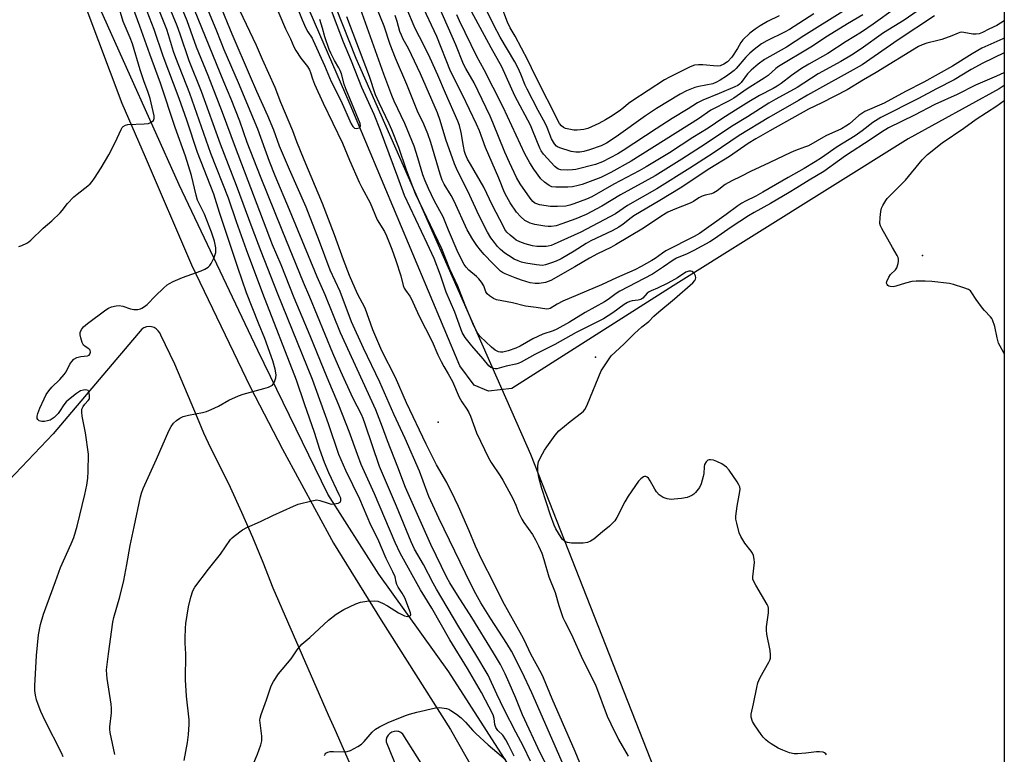
# Model space of a CAD drawing. Units: inches. Extents: x 1177771 to 1183771, y 557457 to 561457.
# Drawn here: x 1183423 to 1183771, y 559440 to 559700 of the extents above; entities that cross this region are included whole.
import ezdxf

# ---------------------------------------------------------------- set-up
doc = ezdxf.new("R2010")
doc.units = ezdxf.units.IN
doc.header["$MEASUREMENT"] = 0
for name, color, linetype in [('ELEV-Spot Elevation', 7, 'Continuous'), ('HYDRO-Canal', 164, 'Continuous'), ('HYDRO-Single Line Stream', 4, 'Continuous'), ('NTRL-Pasture Land', 2, 'Continuous'), ('TRANS-Road', 130, 'Continuous'), ('Undefined', 1, 'Continuous')]:
    doc.layers.add(name, color=color, linetype=linetype)

msp = doc.modelspace()

# ---------------------------------------------------------------- linework, layer by layer
at = {"layer": 'ELEV-Spot Elevation'}
for p in [(1183742.08, 559616.41, 363.98), (1183626.58, 559580.47, 361.45), (1183571.01, 559557.42, 363.47)]:
    msp.add_point(p, dxfattribs=at)
at = {"layer": 'HYDRO-Canal'}
msp.add_lwpolyline([(1183673.24, 559286.53), (1183653.6, 559325.56), (1183631.18, 559373.71), (1183608.56, 559416.59), (1183574.87, 559469.25), (1183550.05, 559503.81), (1183532.09, 559532), (1183507.33, 559582.77), (1183479.62, 559641.36), (1183451.74, 559703.5), (1183420.39, 559781.11), (1183408.85, 559810.41)], dxfattribs=at)
at = {"layer": 'HYDRO-Single Line Stream'}
msp.add_lwpolyline([(1183770.97, 559676.45), (1183769.15, 559675.25), (1183737.07, 559657.55), (1183654.01, 559605.67), (1183597.03, 559569.33), (1183588.88, 559568.41), (1183583.78, 559570.5), (1183578.7, 559577.39), (1183539.95, 559669.66), (1183502.14, 559757.14), (1183500.44, 559771.2), (1183500.16, 559781.09), (1183497.18, 559795.16)], dxfattribs=at)
at = {"layer": 'NTRL-Pasture Land'}
msp.add_lwpolyline([(1183620.59, 559872.07), (1183626.23, 559870.72), (1183640.84, 559872.99), (1183770.98, 559960.14), (1183770.94, 559140.42), (1183685.71, 559337.43), (1183603.82, 559546.06), (1183542.06, 559686.02), (1183509.34, 559768.78), (1183508.98, 559780.47), (1183511.04, 559792.55), (1183554.31, 559826.64), (1183570.47, 559837.87), (1183568.7, 559844.06), (1183520.27, 559937.2), (1183516.65, 559946.51), (1183519.33, 559952.47), (1183525.01, 559961.75), (1183537.98, 559967.34), (1183544.3, 559970.63), (1183556.89, 559965.94)], close=True, dxfattribs=at)
at = {"layer": 'TRANS-Road'}
for points in [[(1183446.96, 559703.05, 0), (1183459.37, 559670.18, 0), (1183467.54, 559651.17, 0), (1183483.94, 559613.01, 0), (1183504.69, 559570.01, 0), (1183516.04, 559547.94, 0), (1183534.11, 559514.73, 0), (1183550.93, 559487.51, 0), (1183575.42, 559448.93, 0), (1183583.82, 559434.23, 0)], [(1183542.73, 559430.54, 0), (1183534.63, 559448.79, 0), (1183532.33, 559453.98, 0), (1183512.78, 559498.86, 0), (1183509.28, 559507.84, 0), (1183505.6, 559516.76, 0), (1183501.73, 559525.59, 0), (1183497.68, 559534.34, 0), (1183493.44, 559543, 0), (1183490.77, 559548.26, 0), (1183488.29, 559553.6, 0), (1183486, 559559.03, 0), (1183478.1, 559578, 0), (1183473.05, 559588.19, 0), (1183472.71, 559589.04, 0), (1183472.19, 559589.8, 0), (1183471.51, 559590.43, 0), (1183470.72, 559590.89, 0), (1183469.85, 559591.17, 0), (1183468.93, 559591.26, 0), (1183468.02, 559591.15, 0), (1183467.16, 559590.84, 0), (1183467.07, 559590.78, 0), (1183466.38, 559590.35, 0), (1183451.35, 559572.58, 0), (1183435.11, 559553.3, 0), (1183419.41, 559536.9, 0)], [(1183573.79, 559423.23, 0), (1183558.55, 559447.3, 0), (1183557.89, 559447.81, 0), (1183557.12, 559448.14, 0), (1183556.86, 559448.18, 0), (1183556.3, 559448.28, 0), (1183555.46, 559448.22, 0), (1183554.67, 559447.96, 0), (1183553.96, 559447.52, 0), (1183553.37, 559446.92, 0), (1183552.95, 559446.2, 0), (1183552.71, 559445.4, 0), (1183552.66, 559444.57, 0), (1183557.6, 559432.38, 0)]]:
    msp.add_polyline3d(points, dxfattribs=at)
at = {"layer": 'Undefined'}
for points, elevation in [([(1183597.83, 559439.43), (1183595.9, 559443.53), (1183594.98, 559445.29), (1183593.9, 559446.85), (1183592.12, 559448.58), (1183591.41, 559449.62), (1183591.11, 559450.61), (1183590.88, 559452.78), (1183590.47, 559454.06), (1183586.41, 559461.92), (1183581.4, 559470.46), (1183575.21, 559480.54), (1183568.81, 559491.71), (1183564.8, 559498.26), (1183557.58, 559511.17), (1183555.84, 559514.95), (1183548.62, 559532.12), (1183543.83, 559542.58), (1183542.53, 559546.01), (1183539.64, 559554.16), (1183535.93, 559563.5), (1183531.82, 559573.27), (1183525.86, 559587.96), (1183520.19, 559601.4), (1183515.56, 559613.04), (1183512.6, 559620.16), (1183499.47, 559654.47), (1183494.91, 559666.9), (1183489.81, 559679.94), (1183485.74, 559689.99), (1183482.35, 559699.25), (1183472.33, 559723.81)], 354), ([(1183438.57, 559439.27), (1183438.08, 559440.66), (1183432.22, 559452.01), (1183430.77, 559455.25), (1183429.77, 559457.7), (1183429.23, 559459.35), (1183428.81, 559461.04), (1183428.62, 559462.65), (1183428.62, 559464.38), (1183429.2, 559475.09), (1183429.93, 559482.35), (1183430.59, 559486.02), (1183431.65, 559489.6), (1183435.92, 559501.14), (1183437.69, 559506.18), (1183441.48, 559514.55), (1183442.39, 559516.76), (1183443.52, 559520.72), (1183446.23, 559531.87), (1183446.94, 559535.22), (1183447.28, 559537.75), (1183447.5, 559540.02), (1183447.58, 559546.19), (1183446.55, 559553.66), (1183445.31, 559559.63), (1183445.15, 559561.02), (1183445.26, 559562.02), (1183445.65, 559562.97), (1183446.28, 559563.86), (1183447.44, 559565.11), (1183447.86, 559565.78), (1183447.97, 559566.32), (1183447.97, 559566.89), (1183447.85, 559567.73), (1183447.69, 559568.23), (1183447.41, 559568.62), (1183447.03, 559568.8), (1183446.56, 559568.87), (1183445.78, 559568.83), (1183444.74, 559568.5), (1183443.3, 559567.57), (1183441.1, 559565.87), (1183439.66, 559564.63), (1183438.8, 559563.58), (1183437.36, 559561.22), (1183436.86, 559560.54), (1183435.39, 559559.17), (1183434.71, 559558.64), (1183433.97, 559558.21), (1183433.14, 559557.94), (1183431.98, 559557.74), (1183431.11, 559557.7), (1183430.57, 559557.78), (1183430.15, 559557.96), (1183429.65, 559558.41), (1183429.46, 559558.82), (1183429.43, 559559.54), (1183429.7, 559560.59), (1183430.43, 559562.44), (1183431.86, 559565.76), (1183432.66, 559567.31), (1183433.52, 559568.51), (1183434.65, 559569.88), (1183437.44, 559572.59), (1183439.02, 559574.36), (1183439.62, 559575.28), (1183441.01, 559577.94), (1183441.63, 559578.87), (1183442.44, 559579.68), (1183443.41, 559580.27), (1183444.8, 559580.64), (1183447.22, 559580.92), (1183447.84, 559581.2), (1183448.09, 559581.56), (1183448.24, 559582.23), (1183448.11, 559582.88), (1183447.7, 559583.33), (1183446.41, 559584.18), (1183445.81, 559584.71), (1183445.3, 559585.66), (1183444.81, 559587.29), (1183444.61, 559588.38), (1183444.66, 559589.19), (1183445.12, 559590.25), (1183445.82, 559591.18), (1183447.19, 559592.33), (1183453.74, 559597.2), (1183454.65, 559597.78), (1183455.66, 559598.2), (1183457.28, 559598.61), (1183458.36, 559598.72), (1183459.63, 559598.5), (1183462.45, 559597.53), (1183463.59, 559597.26), (1183465.03, 559597.34), (1183465.88, 559597.54), (1183466.41, 559597.75), (1183467.36, 559598.33), (1183468.24, 559599.04), (1183471.27, 559602.12), (1183474.07, 559604.81), (1183475.39, 559606.01), (1183476.11, 559606.51), (1183477.43, 559607.17), (1183480.71, 559608.58), (1183487.3, 559610.97), (1183488.59, 559611.58), (1183489.82, 559612.29), (1183490.45, 559612.82), (1183490.94, 559613.53), (1183491.91, 559615.71), (1183492.49, 559617.39), (1183492.57, 559618.21), (1183492.52, 559619.04), (1183492.07, 559621.44), (1183491.03, 559624.59), (1183488.53, 559630.95), (1183486.09, 559635.92), (1183485.6, 559637.64), (1183483.99, 559644.59), (1183481.82, 559651.44), (1183478.19, 559661.56), (1183472.96, 559677.3), (1183469.17, 559687.46), (1183465.68, 559697.41), (1183461.08, 559709.95)], 346), ([(1183456.85, 559440.07), (1183455.2, 559447.86), (1183455.08, 559449.02), (1183455.1, 559449.89), (1183455.65, 559454.83), (1183455.67, 559456.45), (1183455.51, 559457.89), (1183454.1, 559466.91), (1183453.98, 559468.32), (1183453.97, 559469.97), (1183454.6, 559475.63), (1183456.15, 559486.8), (1183456.5, 559488.44), (1183458.57, 559495.72), (1183460.05, 559501.52), (1183461.13, 559507.17), (1183462.23, 559513.9), (1183463.74, 559520.55), (1183465.94, 559531.07), (1183466.28, 559532.43), (1183466.89, 559534.01), (1183471.63, 559544.37), (1183475.96, 559554.38), (1183476.78, 559555.94), (1183477.63, 559557.07), (1183478.6, 559558.08), (1183479.78, 559558.86), (1183481.05, 559559.49), (1183482.84, 559560), (1183487.83, 559560.89), (1183489.26, 559561.25), (1183490.85, 559561.92), (1183493.47, 559563.16), (1183497.16, 559565.31), (1183500.57, 559566.78), (1183502.21, 559567.32), (1183509.46, 559569.35), (1183511.11, 559569.86), (1183512.13, 559570.3), (1183512.56, 559570.6), (1183513.03, 559571.26), (1183513.37, 559572.04), (1183513.73, 559573.14), (1183513.86, 559574.25), (1183513.48, 559576.17), (1183512.62, 559579.11), (1183509.8, 559587.02), (1183507.56, 559592.48), (1183503.36, 559603.2), (1183500.28, 559612.16), (1183493.84, 559631.58), (1183491.78, 559638.03), (1183486.02, 559652.75), (1183482.24, 559664.15), (1183479.61, 559671.78), (1183473.94, 559686.74), (1183470.71, 559696.17), (1183464.99, 559711.17)], 348), ([(1183746.36, 559701.05), (1183733.51, 559692.52), (1183720.79, 559683.78), (1183701.42, 559672.96), (1183698.26, 559671.07), (1183687.87, 559665.14), (1183677.33, 559658.74), (1183668.13, 559652.52), (1183659.94, 559647.24), (1183648.28, 559639.95), (1183637.9, 559633.98), (1183633.64, 559631.1), (1183621.4, 559624.62), (1183611.99, 559620.39), (1183610.93, 559619.95), (1183609.92, 559619.66), (1183609.14, 559619.54), (1183607.67, 559619.5), (1183605.91, 559619.59), (1183604.36, 559619.83), (1183601.83, 559620.51), (1183599.88, 559621.17), (1183598.65, 559621.8), (1183597.74, 559622.43), (1183596.46, 559623.5), (1183595.32, 559624.65), (1183594.65, 559625.57), (1183594.08, 559626.57), (1183590.24, 559634.07), (1183587.15, 559640.5), (1183582.44, 559648.62), (1183581.46, 559650.44), (1183580.72, 559652.03), (1183580.37, 559653.1), (1183579.98, 559655.04), (1183579.21, 559659.83), (1183578.56, 559662.25), (1183577.99, 559663.86), (1183573.58, 559673.67), (1183570.93, 559680.09), (1183568.28, 559686.06), (1183565.56, 559691.6), (1183563.43, 559695.63), (1183562.58, 559697.39), (1183557.57, 559709.31)], 372), ([(1183422.99, 559619.52), (1183424.05, 559619.91), (1183425.82, 559620.76), (1183426.54, 559621.2), (1183427.21, 559621.75), (1183431.56, 559626.05), (1183434.62, 559628.66), (1183437.55, 559631.42), (1183438.31, 559632.26), (1183440.18, 559634.69), (1183442.41, 559637.09), (1183443.55, 559638.05), (1183447.37, 559640.94), (1183448.2, 559641.71), (1183448.9, 559642.51), (1183449.73, 559643.67), (1183452.05, 559647.39), (1183454.73, 559651.92), (1183456.98, 559656.32), (1183459.07, 559660.82), (1183459.5, 559661.55), (1183459.84, 559661.93), (1183460.61, 559662.42), (1183461.41, 559662.62), (1183467.28, 559662.89), (1183468.72, 559663.05), (1183469.75, 559663.46), (1183470.54, 559664.11), (1183470.8, 559664.75), (1183470.77, 559665.71), (1183469.31, 559671.86), (1183468.67, 559673.93), (1183467.14, 559678.13), (1183465.83, 559682), (1183463.16, 559691.18), (1183462.31, 559693.32), (1183459.79, 559699.07), (1183457.48, 559707.09)], 344), ([(1183505.59, 559436.26), (1183507.3, 559440.13), (1183508.41, 559443.46), (1183508.77, 559444.87), (1183508.83, 559446.56), (1183508.16, 559451.28), (1183508.11, 559452.16), (1183508.18, 559452.88), (1183508.57, 559454.25), (1183510.42, 559459.38), (1183512.06, 559464.29), (1183512.9, 559465.83), (1183514.7, 559468.55), (1183519.19, 559473.89), (1183521.23, 559477.06), (1183522.94, 559479.08), (1183525.67, 559481.42), (1183532.3, 559487.55), (1183535.08, 559489.68), (1183537.71, 559491.35), (1183541.95, 559493.28), (1183543.58, 559493.89), (1183545.84, 559494.22), (1183548.7, 559494.41), (1183549.79, 559494.2), (1183551.36, 559493.51), (1183553.12, 559492.54), (1183557.08, 559490.09), (1183559.16, 559489.08), (1183560.23, 559488.86), (1183560.73, 559488.9), (1183561.14, 559489.04), (1183561.28, 559489.16), (1183561.41, 559489.48), (1183561.33, 559490.11), (1183559.22, 559495.42), (1183558.33, 559497.07), (1183556.97, 559499.19), (1183556.44, 559500.16), (1183556.21, 559500.9), (1183555.81, 559502.79), (1183555.07, 559504.61), (1183552.74, 559509.31), (1183549.71, 559516.24), (1183547.27, 559521.13), (1183545.93, 559524.12), (1183543.36, 559530.32), (1183538.42, 559540.44), (1183535.96, 559546.07), (1183532.33, 559556.94), (1183526.63, 559572.55), (1183514.36, 559603.06), (1183508.55, 559617.73), (1183505.32, 559626.12), (1183499.8, 559641.07), (1183494.13, 559655.74), (1183487.48, 559674.25), (1183483.08, 559685.17), (1183479.92, 559694.58), (1183478.88, 559697.45), (1183474.69, 559707.88)], 352), ([(1183481.38, 559438), (1183482.56, 559444.26), (1183482.9, 559447.12), (1183483.1, 559450.63), (1183483.1, 559452.34), (1183482.2, 559460.67), (1183481.78, 559466.48), (1183481.99, 559475.65), (1183481.69, 559479.38), (1183481.67, 559481.15), (1183481.79, 559484.72), (1183481.97, 559486.37), (1183482.9, 559492.18), (1183483.76, 559495.66), (1183484.45, 559497.94), (1183485.17, 559499.2), (1183489.91, 559505.55), (1183494.16, 559510.87), (1183497.72, 559516.01), (1183498.3, 559516.66), (1183498.95, 559517.21), (1183501.97, 559519.4), (1183503.49, 559520.22), (1183508.29, 559522.33), (1183512.64, 559524.54), (1183519.91, 559527.84), (1183521.55, 559528.48), (1183526.44, 559529.73), (1183528.16, 559530.02), (1183529.21, 559529.86), (1183531.79, 559528.94), (1183532.87, 559528.63), (1183533.42, 559528.55), (1183534.3, 559528.6), (1183535.71, 559528.92), (1183536.4, 559529.26), (1183536.56, 559529.43), (1183536.71, 559529.83), (1183536.65, 559530.57), (1183536.14, 559531.86), (1183532.38, 559539.55), (1183530.86, 559543.25), (1183529.21, 559547.85), (1183527.34, 559553.88), (1183523.83, 559563.9), (1183521.03, 559572.36), (1183509.11, 559602.89), (1183503.33, 559618.31), (1183499.79, 559628.3), (1183496.95, 559636.66), (1183490.76, 559652.38), (1183483.38, 559673.56), (1183478.36, 559686.25), (1183477.63, 559688.41), (1183475.86, 559694.33), (1183475.21, 559696.19), (1183472.13, 559703.87)], 350), ([(1183603.63, 559437.75), (1183601.21, 559442.91), (1183598.45, 559447.98), (1183594.36, 559455.98), (1183591.78, 559461.34), (1183588.68, 559468.1), (1183584.39, 559475.36), (1183578.39, 559485.2), (1183570.46, 559498.47), (1183569.25, 559500.63), (1183565.84, 559507.17), (1183562.74, 559512.61), (1183561.52, 559515.2), (1183556.36, 559527.86), (1183550.3, 559541.84), (1183545.3, 559556.8), (1183544.59, 559558.72), (1183543.94, 559560.13), (1183540.88, 559566.1), (1183536.69, 559575.35), (1183533.88, 559581.81), (1183525.68, 559601.7), (1183523.48, 559606.86), (1183515.91, 559625.36), (1183508.32, 559644.3), (1183503.65, 559656.33), (1183501.02, 559663.79), (1183497.91, 559671.58), (1183495.35, 559677.68), (1183485.04, 559703.15)], 356), ([(1183770.97, 559687.98), (1183763.36, 559684.35), (1183759.26, 559682.06), (1183753.32, 559678.48), (1183747.03, 559675.27), (1183740.65, 559671.81), (1183727.42, 559665.07), (1183724.58, 559663.36), (1183720.79, 559660.38), (1183718.29, 559658.6), (1183711.95, 559654.72), (1183706.38, 559650.84), (1183704.2, 559649.44), (1183700.36, 559647.13), (1183694.64, 559643.94), (1183685.72, 559638.69), (1183683.21, 559637.33), (1183679.55, 559635.59), (1183678.24, 559634.89), (1183676.89, 559633.96), (1183672.8, 559630.89), (1183663.36, 559624.19), (1183661.47, 559623.11), (1183651.49, 559617.96), (1183650.26, 559617.19), (1183647.69, 559615.32), (1183646.56, 559614.58), (1183642.79, 559612.47), (1183640.56, 559611.33), (1183633.98, 559608.53), (1183628.75, 559605.97), (1183615.04, 559600.24), (1183613.03, 559599.19), (1183610.6, 559597.64), (1183610.12, 559597.5), (1183609.45, 559597.46), (1183605.71, 559598.03), (1183601.87, 559598.47), (1183597.28, 559599.65), (1183591.64, 559600.7), (1183590.58, 559601.12), (1183589.13, 559602.1), (1183588.3, 559602.87), (1183587.9, 559603.56), (1183587.14, 559605.64), (1183586.33, 559606.89), (1183585.41, 559608.07), (1183584.58, 559608.9), (1183581.92, 559611.23), (1183580.92, 559612.28), (1183580.19, 559613.19), (1183579.37, 559614.69), (1183577.79, 559618.08), (1183574.68, 559625.36), (1183572.8, 559630), (1183569.78, 559635.59), (1183567.59, 559640.05), (1183566.4, 559642.76), (1183565.64, 559644.89), (1183563.92, 559650.91), (1183562.54, 559655), (1183559.3, 559662.94), (1183555.55, 559670.87), (1183554.65, 559672.94), (1183551.89, 559680.43), (1183543.06, 559705.11)], 366), ([(1183740.19, 559702.66), (1183735.62, 559699.51), (1183728.31, 559694.99), (1183720.43, 559689.43), (1183716.98, 559687.16), (1183713.25, 559684.93), (1183705.3, 559680.51), (1183697.78, 559675.75), (1183690.28, 559671.6), (1183687.86, 559670.17), (1183680.28, 559665.39), (1183674.67, 559661.99), (1183665.3, 559655.66), (1183657.06, 559650.34), (1183647.67, 559644.47), (1183635.49, 559637.76), (1183628.81, 559633.75), (1183623.37, 559630.87), (1183619.71, 559629.3), (1183614.72, 559627.5), (1183612.75, 559626.9), (1183611, 559626.65), (1183609.84, 559626.62), (1183608.76, 559626.71), (1183605.2, 559627.27), (1183603.54, 559627.8), (1183601.69, 559628.71), (1183600.2, 559629.98), (1183598.67, 559631.62), (1183596.42, 559635.02), (1183595.26, 559637.08), (1183594.52, 559638.65), (1183592.42, 559643.73), (1183587.72, 559654.53), (1183585.59, 559660.39), (1183584.57, 559662.8), (1183579.69, 559673.14), (1183575.42, 559681.51), (1183570.55, 559693.79), (1183565.01, 559705.48)], 374), ([(1183732.57, 559703.73), (1183724.67, 559698.1), (1183720.59, 559695.3), (1183715.13, 559692.02), (1183708.7, 559687.71), (1183701.94, 559683.97), (1183699.4, 559682.48), (1183695.77, 559679.99), (1183692.16, 559677.15), (1183690.78, 559676.18), (1183689.31, 559675.33), (1183684.54, 559672.91), (1183680.78, 559670.71), (1183677, 559668.25), (1183671.55, 559664.93), (1183666.45, 559661.4), (1183660.99, 559658.09), (1183652.75, 559652.67), (1183644.55, 559647.73), (1183641.99, 559646.27), (1183633.12, 559641.57), (1183625.26, 559637.1), (1183623.43, 559636.29), (1183618.95, 559634.58), (1183617.57, 559634.16), (1183616.12, 559633.84), (1183613.17, 559633.62), (1183610.68, 559633.72), (1183606.89, 559634.31), (1183605.89, 559634.58), (1183605.21, 559634.87), (1183604.43, 559635.45), (1183603.51, 559636.57), (1183600.03, 559641.63), (1183598.7, 559643.97), (1183596.21, 559649.2), (1183594.59, 559652.84), (1183590.41, 559663.38), (1183589.44, 559665.61), (1183583.78, 559677.38), (1183580.84, 559682.43), (1183579.99, 559684.02), (1183577.23, 559690.8), (1183571.67, 559703.68)], 376), ([(1183713.93, 559702.6), (1183700.14, 559693.96), (1183694.02, 559690.01), (1183686.32, 559685.6), (1183684.08, 559683.95), (1183681.58, 559681.85), (1183680.34, 559680.5), (1183678.08, 559677.53), (1183677.51, 559676.93), (1183676.86, 559676.44), (1183675.82, 559675.91), (1183670.34, 559673.57), (1183664.49, 559671.21), (1183662.66, 559670.27), (1183659.36, 559668.16), (1183653.74, 559664.74), (1183648.08, 559661.13), (1183636.41, 559653.44), (1183634.54, 559652.3), (1183629.08, 559649.5), (1183626.57, 559648.52), (1183619.66, 559646.78), (1183618.48, 559646.59), (1183616.69, 559646.49), (1183614.38, 559646.68), (1183613.56, 559646.87), (1183612.92, 559647.16), (1183612.22, 559647.76), (1183608.26, 559652.13), (1183607.45, 559653.3), (1183606.92, 559654.33), (1183604.42, 559660.68), (1183603.66, 559662.41), (1183598.08, 559672.76), (1183593.48, 559683.03), (1183589.74, 559689.68), (1183582.78, 559702.57)], 380), ([(1183703.66, 559701.7), (1183695.08, 559696.21), (1183693.32, 559695.26), (1183687.16, 559692.21), (1183685.23, 559691.09), (1183682.61, 559689.17), (1183681.09, 559687.87), (1183679.68, 559686.38), (1183676.25, 559682.41), (1183675.58, 559681.76), (1183672.83, 559679.7), (1183670.61, 559678.26), (1183669.32, 559677.56), (1183668.01, 559677.07), (1183663.09, 559676.06), (1183661.66, 559675.69), (1183658.71, 559674.49), (1183656.46, 559673.38), (1183648.11, 559668.29), (1183644.3, 559665.7), (1183633.91, 559658.33), (1183630.5, 559656.07), (1183628.61, 559655.11), (1183624.47, 559653.71), (1183622.5, 559653.15), (1183621.08, 559652.88), (1183619.7, 559652.84), (1183618.02, 559653.08), (1183614.02, 559654.37), (1183613.21, 559654.72), (1183612.78, 559655.01), (1183612.09, 559655.79), (1183611.13, 559657.6), (1183609.54, 559661.57), (1183608.83, 559663.13), (1183606.41, 559667.57), (1183602.47, 559675.15), (1183601.81, 559676.6), (1183600.29, 559680.48), (1183599.3, 559682.6), (1183598.07, 559684.82), (1183592.9, 559693.45), (1183590.7, 559697.7), (1183587.05, 559705.17)], 382), ([(1183691.48, 559701.03), (1183687.35, 559698.98), (1183684.8, 559697.49), (1183683.05, 559696.37), (1183681.17, 559694.97), (1183678.59, 559692.55), (1183677.88, 559691.65), (1183676.79, 559689.52), (1183674.71, 559686.43), (1183673.23, 559684.81), (1183671.98, 559683.91), (1183670.66, 559683.42), (1183669.53, 559683.29), (1183664.52, 559683.73), (1183663.04, 559683.75), (1183661.59, 559683.55), (1183660.06, 559682.98), (1183652.72, 559679.36), (1183650.98, 559678.39), (1183639.41, 559670.92), (1183638.25, 559670.07), (1183636.47, 559668.54), (1183634.94, 559667.36), (1183631.87, 559665.31), (1183630.14, 559664.25), (1183627.82, 559662.96), (1183623.94, 559661.27), (1183622.54, 559660.9), (1183620.19, 559660.62), (1183619.01, 559660.68), (1183617.23, 559660.95), (1183616.07, 559661.21), (1183615.32, 559661.53), (1183614.56, 559662.13), (1183613.92, 559662.98), (1183605.27, 559679.92), (1183602.74, 559685.34), (1183598.21, 559693.8), (1183596.42, 559696.81), (1183595.49, 559698.78), (1183593.25, 559704.69)], 384), ([(1183770.97, 559699.28), (1183768.35, 559697.62), (1183765.52, 559696.33), (1183763.3, 559695.14), (1183762.06, 559694.68), (1183761, 559694.51), (1183759.85, 559694.61), (1183756.66, 559695.15), (1183755.8, 559695.21), (1183755.3, 559695.16), (1183754.66, 559694.97), (1183752.47, 559694.01), (1183748.91, 559692.68), (1183747.52, 559692.28), (1183743.6, 559691.4), (1183741.97, 559690.82), (1183740.65, 559690.16), (1183725.7, 559681.02), (1183721.29, 559678.47), (1183715.45, 559674.88), (1183706.49, 559670.28), (1183701.82, 559668.02), (1183688.13, 559660.43), (1183683.25, 559657.6), (1183680.56, 559655.89), (1183673.99, 559651.38), (1183667.02, 559647.05), (1183656.56, 559640.21), (1183649.34, 559635.76), (1183640.18, 559630.39), (1183639.22, 559629.7), (1183636.43, 559627.45), (1183634.83, 559626.39), (1183632.49, 559625.11), (1183624.99, 559621.56), (1183623.32, 559620.59), (1183619.05, 559617.92), (1183614.45, 559615.2), (1183612.77, 559614.41), (1183611.12, 559613.8), (1183608.9, 559613.07), (1183607.88, 559612.88), (1183606.88, 559612.89), (1183605.73, 559613.04), (1183602.01, 559613.66), (1183600.48, 559614.01), (1183599.28, 559614.43), (1183597.86, 559615.09), (1183595.83, 559616.32), (1183594.62, 559617.17), (1183593.08, 559618.53), (1183592.05, 559619.59), (1183590.89, 559620.96), (1183589.67, 559622.61), (1183588.46, 559624.57), (1183585.5, 559630.38), (1183581.53, 559639.04), (1183577.86, 559646.27), (1183576.84, 559648.72), (1183573.72, 559657.38), (1183571.75, 559664.08), (1183570.79, 559666.74), (1183564.76, 559680.54), (1183560.6, 559689.45), (1183558.72, 559692.84), (1183558.07, 559694.17), (1183557.56, 559695.54), (1183556.54, 559699.07), (1183555.82, 559701.15)], 370), ([(1183720.99, 559701.36), (1183715.58, 559698.19), (1183708.58, 559693.85), (1183702.65, 559690.02), (1183691.27, 559683.14), (1183690.32, 559682.44), (1183687.57, 559680.01), (1183686.22, 559678.97), (1183680.18, 559675.22), (1183675.5, 559671.96), (1183673.79, 559670.99), (1183667.39, 559667.67), (1183662.97, 559664.69), (1183639.25, 559649.67), (1183632.07, 559645.64), (1183628.53, 559643.95), (1183626.64, 559643.18), (1183621.85, 559641.43), (1183620.47, 559641.04), (1183618.54, 559640.64), (1183616.85, 559640.49), (1183612.56, 559640.45), (1183611.23, 559640.66), (1183610.25, 559641.06), (1183608.59, 559642.23), (1183607.31, 559643.41), (1183604.78, 559646.86), (1183603.4, 559649.07), (1183601.7, 559652.31), (1183593.98, 559668.72), (1183590.51, 559675.66), (1183587.25, 559681.98), (1183584.73, 559686.65), (1183578.57, 559699.29), (1183577.62, 559701.38)], 378), ([(1183530.94, 559439.67), (1183531.12, 559440.16), (1183531.43, 559440.53), (1183532.11, 559440.89), (1183532.92, 559441.07), (1183534.07, 559441.1), (1183538.14, 559440.97), (1183538.97, 559441.07), (1183540.07, 559441.47), (1183542.73, 559442.86), (1183543.97, 559443.66), (1183544.97, 559444.68), (1183547.73, 559448), (1183548.88, 559448.99), (1183550.35, 559449.83), (1183553.4, 559451.37), (1183559.48, 559453.83), (1183560.9, 559454.28), (1183563.49, 559454.97), (1183570.07, 559456.53), (1183571.49, 559456.64), (1183574.01, 559456.3), (1183574.81, 559456.06), (1183575.58, 559455.65), (1183577.52, 559454.29), (1183579.17, 559453.02), (1183580.68, 559451.52), (1183583.27, 559448.51), (1183584.32, 559447.43), (1183588.72, 559443.44), (1183594.81, 559438.29)], 354)]:
    msp.add_lwpolyline(points, dxfattribs=dict(at, elevation=elevation))
for points in [[(1183708.23, 559439.94, 362), (1183707.92, 559440.35, 362), (1183707.53, 559440.66, 362), (1183707.06, 559440.88, 362), (1183705.77, 559441.06, 362), (1183704.66, 559441, 362), (1183700.89, 559440.54, 362), (1183697.96, 559440.34, 362), (1183696.8, 559440.34, 362), (1183695.09, 559440.65, 362), (1183692.72, 559441.58, 362), (1183691.16, 559442.35, 362), (1183688.61, 559443.84, 362), (1183687.63, 559444.5, 362), (1183686.8, 559445.21, 362), (1183685.85, 559446.19, 362), (1183685.13, 559447.13, 362), (1183682.72, 559450.55, 362), (1183682.02, 559451.78, 362), (1183681.53, 559453.26, 362), (1183681.56, 559454.35, 362), (1183682.44, 559458.02, 362), (1183683.58, 559463.69, 362), (1183683.98, 559465.36, 362), (1183684.25, 559466.17, 362), (1183684.76, 559467.24, 362), (1183687.85, 559472.67, 362), (1183688.17, 559473.37, 362), (1183688.37, 559474.11, 362), (1183688.41, 559475.28, 362), (1183688.28, 559476.75, 362), (1183687.13, 559482.55, 362), (1183686.95, 559484, 362), (1183687.03, 559485.15, 362), (1183687.66, 559490.07, 362), (1183687.69, 559491.78, 362), (1183687.57, 559492.3, 362), (1183687.24, 559493.02, 362), (1183683.18, 559499.89, 362), (1183682.37, 559501.46, 362), (1183682.2, 559502, 362), (1183682.16, 559502.86, 362), (1183682.79, 559507.89, 362), (1183682.69, 559509.03, 362), (1183682.35, 559510.41, 362), (1183682.07, 559511.21, 362), (1183681.64, 559511.96, 362), (1183679.37, 559514.73, 362), (1183677.89, 559517.05, 362), (1183677.36, 559518.36, 362), (1183676.48, 559521.74, 362), (1183676.21, 559523.16, 362), (1183676.2, 559524.3, 362), (1183676.68, 559527.78, 362), (1183677.64, 559532.96, 362), (1183677.71, 559533.81, 362), (1183677.59, 559534.61, 362), (1183677.23, 559535.37, 362), (1183676.59, 559536.35, 362), (1183673.76, 559540.48, 362), (1183672.83, 559541.59, 362), (1183671.24, 559542.72, 362), (1183669.48, 559543.64, 362), (1183668.34, 559544, 362), (1183667.23, 559544.22, 362), (1183666.71, 559544.22, 362), (1183666.25, 559544.05, 362), (1183665.69, 559543.51, 362), (1183665.16, 559542.53, 362), (1183664.99, 559541.7, 362), (1183664.85, 559539.38, 362), (1183664.67, 559538.23, 362), (1183663.95, 559535.67, 362), (1183663.36, 559534.36, 362), (1183661.92, 559532.66, 362), (1183661.32, 559532.08, 362), (1183660.64, 559531.58, 362), (1183659.02, 559530.86, 362), (1183657.03, 559530.5, 362), (1183654.43, 559530.22, 362), (1183653.28, 559530.19, 362), (1183651.87, 559530.38, 362), (1183650.54, 559530.84, 362), (1183649.15, 559531.81, 362), (1183648.16, 559532.82, 362), (1183647.53, 559533.83, 362), (1183645.95, 559536.75, 362), (1183645.28, 559537.71, 362), (1183644.87, 559538.06, 362), (1183644.43, 559538.28, 362), (1183643.97, 559538.29, 362), (1183643.51, 559538.11, 362), (1183642.59, 559537.47, 362), (1183641.77, 559536.64, 362), (1183638.12, 559531.29, 362), (1183636.99, 559529.31, 362), (1183634.19, 559523.76, 362), (1183633.43, 559522.59, 362), (1183631.55, 559520.79, 362), (1183629.03, 559518.79, 362), (1183626.04, 559516.2, 362), (1183624.82, 559515.4, 362), (1183623.75, 559514.94, 362), (1183622.3, 559514.75, 362), (1183618.1, 559514.7, 362), (1183616.74, 559514.94, 362), (1183616.03, 559515.25, 362), (1183615.59, 559515.54, 362), (1183615, 559516.06, 362), (1183614.47, 559516.73, 362), (1183612.66, 559519.81, 362), (1183612.04, 559521.14, 362), (1183610.68, 559524.67, 362), (1183607.62, 559533.99, 362), (1183606.65, 559537.89, 362), (1183606.22, 559540.19, 362), (1183606.26, 559542.12, 362), (1183606.53, 559543.47, 362), (1183607.22, 559545.04, 362), (1183608.56, 559547.58, 362), (1183609.37, 559548.81, 362), (1183612.32, 559552.89, 362), (1183613.63, 559554.47, 362), (1183617.62, 559557.76, 362), (1183621.7, 559560.74, 362), (1183622.34, 559561.31, 362), (1183622.9, 559561.96, 362), (1183623.34, 559562.72, 362), (1183623.83, 559563.8, 362), (1183628.62, 559575.56, 362), (1183632.12, 559580.87, 362), (1183636.6, 559585.03, 362), (1183640.4, 559588.82, 362), (1183642.98, 559591.16, 362), (1183645.5, 559593.09, 362), (1183647.26, 559594.94, 362), (1183648.92, 559596.51, 362), (1183654.49, 559601.01, 362), (1183660.93, 559606.67, 362), (1183661.65, 559607.51, 362), (1183661.89, 559607.99, 362), (1183662.02, 559608.49, 362), (1183661.97, 559609.23, 362), (1183661.4, 559610.14, 362), (1183660.79, 559610.67, 362), (1183660.32, 559610.85, 362), (1183659.53, 559610.85, 362), (1183658.48, 559610.49, 362), (1183655.6, 559608.51, 362), (1183652.12, 559606.54, 362), (1183648.56, 559604.78, 362), (1183646.22, 559603.91, 362), (1183645.53, 559603.57, 362), (1183644.88, 559603.05, 362), (1183643.29, 559601.31, 362), (1183642.62, 559600.83, 362), (1183641.64, 559600.53, 362), (1183639.52, 559600.33, 362), (1183638.72, 559600.09, 362), (1183637.95, 559599.75, 362), (1183636.76, 559599.02, 362), (1183632.75, 559596.08, 362), (1183629.41, 559594, 362), (1183619.79, 559589.12, 362), (1183612.21, 559584.97, 362), (1183605.14, 559581.35, 362), (1183600.31, 559578.65, 362), (1183599.27, 559578.18, 362), (1183598.44, 559577.93, 362), (1183595.08, 559577.25, 362), (1183592.58, 559576.5, 362), (1183591.73, 559576.33, 362), (1183591.16, 559576.3, 362), (1183590.65, 559576.39, 362), (1183589.68, 559576.79, 362), (1183588.94, 559577.44, 362), (1183586.97, 559579.88, 362), (1183582.94, 559584.41, 362), (1183580.61, 559587.38, 362), (1183579.57, 559589.15, 362), (1183579.03, 559590.43, 362), (1183576.96, 559596.29, 362), (1183573.88, 559603.39, 362), (1183571.86, 559609.41, 362), (1183569.63, 559615.25, 362), (1183567.19, 559620.58, 362), (1183559.13, 559637.58, 362), (1183556.83, 559644.04, 362), (1183550.68, 559660.51, 362), (1183548.41, 559666.17, 362), (1183544.12, 559675.68, 362), (1183540.4, 559685, 362), (1183537.62, 559691.72, 362), (1183535.34, 559697.57, 362), (1183529.56, 559713.06, 362)], [(1183770.97, 559693.17, 368), (1183770.49, 559692.93, 368), (1183763.08, 559689.59, 368), (1183759.66, 559687.64, 368), (1183752.7, 559683.27, 368), (1183742.54, 559677.63, 368), (1183736.07, 559674.31, 368), (1183728.61, 559670.23, 368), (1183721.72, 559667.28, 368), (1183719.64, 559665.81, 368), (1183716.27, 559662.86, 368), (1183715.05, 559662.04, 368), (1183713.52, 559661.16, 368), (1183708, 559658.65, 368), (1183701.78, 559655.15, 368), (1183700.45, 559654.58, 368), (1183697.22, 559653.48, 368), (1183695.61, 559652.78, 368), (1183687.89, 559649.05, 368), (1183681.34, 559646.02, 368), (1183677.93, 559644.23, 368), (1183674.74, 559642.75, 368), (1183672.44, 559641.46, 368), (1183669.56, 559639.22, 368), (1183668.39, 559638.49, 368), (1183667.58, 559638.2, 368), (1183665.32, 559637.65, 368), (1183664.26, 559637.29, 368), (1183663.14, 559636.7, 368), (1183661.18, 559635.44, 368), (1183660.06, 559634.87, 368), (1183654.58, 559632.77, 368), (1183652.2, 559631.68, 368), (1183649.98, 559630.4, 368), (1183643.54, 559626.07, 368), (1183633.73, 559620.08, 368), (1183632.02, 559619.14, 368), (1183627.36, 559616.93, 368), (1183624.51, 559615.46, 368), (1183619.35, 559612.31, 368), (1183610.82, 559607.57, 368), (1183609.9, 559607.17, 368), (1183608.94, 559606.88, 368), (1183606.71, 559606.52, 368), (1183605.27, 559606.47, 368), (1183603.54, 559606.76, 368), (1183600.44, 559607.61, 368), (1183598.23, 559608.42, 368), (1183594.69, 559609.87, 368), (1183593.76, 559610.38, 368), (1183593.11, 559610.88, 368), (1183590.34, 559613.52, 368), (1183587.33, 559616.66, 368), (1183585.98, 559618.2, 368), (1183584.75, 559619.84, 368), (1183583.24, 559622.06, 368), (1183581.34, 559625.4, 368), (1183576.71, 559635.52, 368), (1183575.62, 559637.53, 368), (1183573.17, 559641.59, 368), (1183572.49, 559642.97, 368), (1183571.74, 559645.15, 368), (1183568.46, 559656.26, 368), (1183567.44, 559659.31, 368), (1183566.02, 559662.79, 368), (1183563.77, 559667.34, 368), (1183560, 559676.79, 368), (1183555.99, 559686.03, 368), (1183554.12, 559690.92, 368), (1183551.95, 559697.33, 368), (1183545.55, 559713.42, 368)], [(1183512.39, 559707.59, 362), (1183517.1, 559696.47, 362), (1183518.91, 559692.97, 362), (1183520.08, 559690.11, 362), (1183520.73, 559688.84, 362), (1183522.53, 559686.1, 362), (1183524.9, 559683.11, 362), (1183525.64, 559681.96, 362), (1183526.01, 559681.03, 362), (1183526.62, 559678.78, 362), (1183527.41, 559676.87, 362), (1183530.43, 559670.14, 362), (1183537.27, 559656.07, 362), (1183539.7, 559650.02, 362), (1183543.19, 559642.25, 362), (1183544.1, 559640.4, 362), (1183547.01, 559634.95, 362), (1183549.52, 559628.97, 362), (1183552.04, 559624.82, 362), (1183552.8, 559623.36, 362), (1183554.7, 559618.63, 362), (1183556.11, 559614.55, 362), (1183557.84, 559609.18, 362), (1183558.67, 559605.78, 362), (1183559.03, 559604.84, 362), (1183559.49, 559604.1, 362), (1183561.04, 559601.97, 362), (1183561.67, 559600.88, 362), (1183564.2, 559595.17, 362), (1183568.92, 559585.95, 362), (1183570.95, 559581.25, 362), (1183572.07, 559578.92, 362), (1183573, 559577.13, 362), (1183574.61, 559574.51, 362), (1183576.08, 559571.82, 362), (1183578.41, 559566.34, 362), (1183579.39, 559564.7, 362), (1183581.19, 559562.1, 362), (1183581.9, 559560.91, 362), (1183582.44, 559559.64, 362), (1183584.6, 559553.7, 362), (1183588.8, 559544.9, 362), (1183589.81, 559543.19, 362), (1183592.96, 559538.49, 362), (1183593.84, 559537.01, 362), (1183597.37, 559530.51, 362), (1183598.45, 559528.15, 362), (1183599.51, 559525.32, 362), (1183600.54, 559523.25, 362), (1183601.3, 559522.02, 362), (1183604.42, 559517.74, 362), (1183605.46, 559515.88, 362), (1183606.44, 559513.83, 362), (1183607.61, 559511.14, 362), (1183608.41, 559508.94, 362), (1183610.18, 559502.88, 362), (1183612.41, 559497.33, 362), (1183613.7, 559492.74, 362), (1183615.1, 559488.52, 362), (1183615.76, 559487.09, 362), (1183618.17, 559482.44, 362), (1183622.03, 559473.73, 362), (1183626.59, 559464.62, 362), (1183630.78, 559453.64, 362), (1183632.01, 559450.85, 362), (1183634.7, 559445.41, 362), (1183638.14, 559439.43, 362)], [(1183610.19, 559434.51, 358), (1183607.03, 559440.68, 358), (1183600.85, 559454.03, 358), (1183598.48, 559459.95, 358), (1183596.15, 559465.35, 358), (1183594.68, 559468.57, 358), (1183593.01, 559471.9, 358), (1183590.64, 559475.98, 358), (1183582.88, 559488.45, 358), (1183577.85, 559496.3, 358), (1183575.19, 559500.67, 358), (1183574.16, 559502.58, 358), (1183568.49, 559514.21, 358), (1183559.5, 559534.36, 358), (1183556.81, 559541.63, 358), (1183553.17, 559550.93, 358), (1183551.41, 559555.69, 358), (1183548.98, 559561.78, 358), (1183536.55, 559589.02, 358), (1183531.16, 559602.42, 358), (1183528.3, 559608.82, 358), (1183518.6, 559632.5, 358), (1183513.49, 559644.46, 358), (1183511.53, 559649.59, 358), (1183507.32, 559661.05, 358), (1183500.49, 559677.36, 358), (1183495.42, 559689, 358), (1183492.87, 559695.59, 358), (1183489.74, 559703.3, 358)], [(1183616.96, 559432.52, 360), (1183604.16, 559461.81, 360), (1183600.71, 559469.1, 360), (1183596.96, 559476.55, 360), (1183595.3, 559479.26, 360), (1183589.6, 559488.01, 360), (1183586.15, 559493.7, 360), (1183583.8, 559497.86, 360), (1183580.67, 559504.14, 360), (1183571.34, 559523.54, 360), (1183567.76, 559531.25, 360), (1183567, 559533.09, 360), (1183564.45, 559540.11, 360), (1183559.36, 559551.7, 360), (1183555.43, 559560.33, 360), (1183550.48, 559571.59, 360), (1183544.64, 559583.59, 360), (1183540.49, 559592.97, 360), (1183536.41, 559603.68, 360), (1183532.94, 559611.23, 360), (1183529.16, 559621.28, 360), (1183524.43, 559633.45, 360), (1183518.56, 559646.73, 360), (1183515.06, 559655.04, 360), (1183513, 559660.62, 360), (1183510.87, 559665.68, 360), (1183506.99, 559674.32, 360), (1183504.83, 559679.47, 360), (1183498.24, 559694.52, 360), (1183493.95, 559705.12, 360)], [(1183622.94, 559432.5, 362), (1183619.48, 559441.15, 362), (1183614.9, 559451.33, 362), (1183611.27, 559459.69, 362), (1183608.29, 559467.16, 362), (1183607.51, 559468.7, 362), (1183603.74, 559475.49, 362), (1183601.52, 559480.3, 362), (1183600.62, 559482.06, 362), (1183593.88, 559494.09, 362), (1183590.69, 559500.55, 362), (1183586.34, 559509.09, 362), (1183584.23, 559513.63, 362), (1183582.01, 559519.05, 362), (1183578.23, 559527.7, 362), (1183576.98, 559530.39, 362), (1183574.12, 559536.22, 362), (1183570.5, 559542.43, 362), (1183566.78, 559549.72, 362), (1183559.87, 559564.34, 362), (1183555.95, 559573.28, 362), (1183551.2, 559582.7, 362), (1183547.98, 559590.11, 362), (1183545.26, 559597.79, 362), (1183542.6, 559602.82, 362), (1183539.71, 559609.35, 362), (1183537.57, 559614.82, 362), (1183534.49, 559623.63, 362), (1183530.25, 559634.79, 362), (1183523.73, 559650.15, 362), (1183521.15, 559656.58, 362), (1183519.7, 559660.45, 362), (1183515.52, 559670.44, 362), (1183513.54, 559675.66, 362), (1183509, 559685.56, 362), (1183506.88, 559690.61, 362), (1183499.86, 559705.39, 362)], [(1183521.66, 559703.11, 360), (1183523, 559699.66, 360), (1183524.35, 559696.65, 360), (1183525.06, 559695.36, 360), (1183526.55, 559693.11, 360), (1183526.95, 559692.34, 360), (1183530.96, 559683.48, 360), (1183533.24, 559677.87, 360), (1183536.63, 559671.09, 360), (1183540.28, 559662.84, 360), (1183540.88, 559661.88, 360), (1183541.46, 559661.38, 360), (1183542.18, 559661.23, 360), (1183542.7, 559661.32, 360), (1183543.16, 559661.51, 360), (1183543.48, 559661.81, 360), (1183543.59, 559662.13, 360), (1183543.45, 559662.99, 360), (1183538.4, 559675.25, 360), (1183537.85, 559676.92, 360), (1183536.91, 559680.51, 360), (1183536.48, 559681.75, 360), (1183536, 559682.72, 360), (1183534.42, 559685.25, 360), (1183533.14, 559687.8, 360), (1183532.58, 559689.13, 360), (1183531.06, 559693.61, 360), (1183530.24, 559696.67, 360), (1183529.29, 559699.79, 360)], [(1183770.97, 559680.97, 364), (1183770.81, 559680.92, 364), (1183768.22, 559679.73, 364), (1183760.85, 559676.6, 364), (1183754.36, 559673.29, 364), (1183746.45, 559669.76, 364), (1183739.27, 559665.94, 364), (1183730.11, 559661.42, 364), (1183727.61, 559659.94, 364), (1183723.92, 559657.43, 364), (1183714.86, 559651.52, 364), (1183712.75, 559650.07, 364), (1183707.24, 559646.02, 364), (1183702.02, 559642.97, 364), (1183697.77, 559640.24, 364), (1183695.06, 559638.6, 364), (1183688.41, 559634.7, 364), (1183682.67, 559631.52, 364), (1183680.66, 559630.32, 364), (1183674.57, 559626.38, 364), (1183668.63, 559622.21, 364), (1183667.01, 559621.15, 364), (1183661.34, 559618.08, 364), (1183658.96, 559616.95, 364), (1183655.24, 559615.38, 364), (1183653.99, 559614.76, 364), (1183650.67, 559612.33, 364), (1183646.69, 559609.77, 364), (1183635.16, 559603.75, 364), (1183633.92, 559602.94, 364), (1183631.07, 559600.81, 364), (1183629.84, 559600.01, 364), (1183623, 559596.21, 364), (1183617.38, 559592.78, 364), (1183613.01, 559590.31, 364), (1183611.71, 559589.77, 364), (1183608.07, 559588.57, 364), (1183606.27, 559587.79, 364), (1183604.49, 559586.89, 364), (1183599.98, 559584.3, 364), (1183598.49, 559583.58, 364), (1183595.77, 559582.66, 364), (1183593.85, 559582.21, 364), (1183593.11, 559582.2, 364), (1183592.4, 559582.32, 364), (1183591.23, 559582.9, 364), (1183589.87, 559584.01, 364), (1183585.93, 559587.69, 364), (1183585.08, 559588.85, 364), (1183583.66, 559591.52, 364), (1183580.55, 559598.82, 364), (1183577.97, 559605.51, 364), (1183575.16, 559611.53, 364), (1183572.34, 559618.72, 364), (1183563.07, 559638.16, 364), (1183559.9, 559646.55, 364), (1183557.11, 559654.53, 364), (1183554.69, 559660.8, 364), (1183553.75, 559662.93, 364), (1183550.18, 559670.3, 364), (1183548.92, 559673.18, 364), (1183546.76, 559679.63, 364), (1183538.77, 559700.65, 364)], [(1183770.96, 559581.79, 364), (1183769.5, 559584.34, 364), (1183768.98, 559585.39, 364), (1183768.44, 559587.3, 364), (1183767.66, 559591.24, 364), (1183766.86, 559593.58, 364), (1183766.61, 559594.05, 364), (1183766.07, 559594.74, 364), (1183763.98, 559596.88, 364), (1183763.24, 559597.77, 364), (1183761.08, 559600.79, 364), (1183759.53, 559603.2, 364), (1183759.03, 559603.86, 364), (1183758.36, 559604.35, 364), (1183756.73, 559604.98, 364), (1183753.03, 559606.16, 364), (1183751.6, 559606.52, 364), (1183745.44, 559607.17, 364), (1183743.09, 559607.34, 364), (1183739.81, 559607.29, 364), (1183738.34, 559607.13, 364), (1183736.05, 559606.55, 364), (1183732.68, 559605.53, 364), (1183731.74, 559605.34, 364), (1183730.72, 559605.36, 364), (1183730.26, 559605.48, 364), (1183729.86, 559605.72, 364), (1183729.56, 559606.09, 364), (1183729.39, 559606.53, 364), (1183729.45, 559607.22, 364), (1183730.19, 559608.65, 364), (1183730.81, 559609.62, 364), (1183732.54, 559611.32, 364), (1183733, 559611.96, 364), (1183733.48, 559613.51, 364), (1183733.62, 559614.33, 364), (1183733.65, 559615.12, 364), (1183733.54, 559615.65, 364), (1183733.18, 559616.42, 364), (1183731.48, 559619.19, 364), (1183727.72, 559625.86, 364), (1183727.23, 559626.9, 364), (1183727.03, 559627.72, 364), (1183727.14, 559629.78, 364), (1183727.41, 559631.86, 364), (1183727.64, 559633.03, 364), (1183728.08, 559634.08, 364), (1183729.12, 559635.79, 364), (1183729.62, 559636.48, 364), (1183730.42, 559637.36, 364), (1183736.06, 559643, 364), (1183741.94, 559650.18, 364), (1183743.81, 559652.07, 364), (1183749.09, 559656.15, 364), (1183756.66, 559661.31, 364), (1183761.08, 559664.49, 364), (1183768.31, 559669.29, 364), (1183770.97, 559671.16, 364)]]:
    msp.add_polyline3d(points, dxfattribs=at)

doc.saveas('drawing.dxf')
